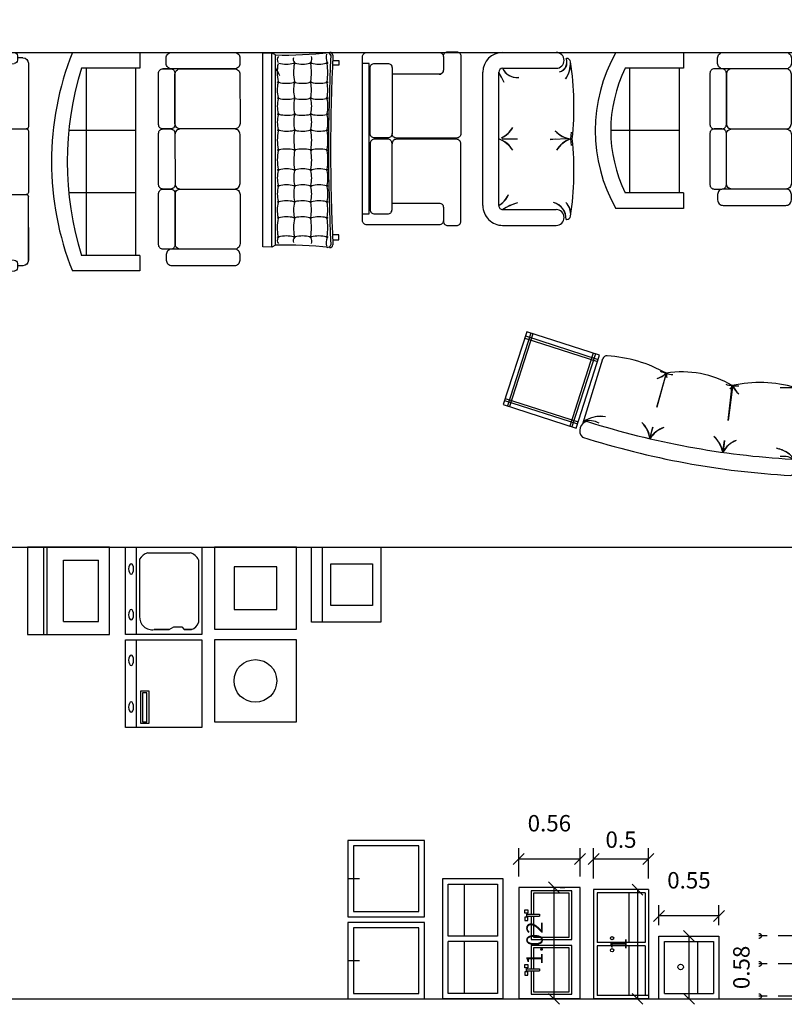
# Model space of a CAD drawing. Units: millimetres. Extents: x 306 to 420, y 91 to 151.
# Drawn here: x 334 to 341, y 106 to 115 of the extents above; entities that cross this region are included whole.
import ezdxf

# ---------------------------------------------------------------- set-up
doc = ezdxf.new("R2010")
doc.units = ezdxf.units.MM
doc.linetypes.add('DASHED2', pattern=[9.525, 6.35, -3.175])
doc.linetypes.add('HIDDEN2', pattern=[0.1875, 0.125, -0.0625])
for name, color, linetype in [('AMOBLA', 9, 'Continuous'), ('ART', 8, 'Continuous'), ('ARTEFACTOS', 7, 'Continuous'), ('LINEAS-SEGMENTADAS', 7, 'DASHED2'), ('MOBILIARIO', 7, 'Continuous'), ('MOBILIARIO1', 7, 'Continuous'), ('MOBILIARIO2', 11, 'Continuous')]:
    doc.layers.add(name, color=color, linetype=linetype)
doc.styles.add('MANUEL', font='arial.ttf', dxfattribs={"height": 0.15})
doc.dimstyles.new('MANUEL', dxfattribs={"dimscale": 0, "dimtxt": 1, "dimasz": 0.1, "dimexe": 0.1, "dimexo": 0.1, "dimgap": 0.1, "dimtad": 1, "dimdsep": 46, "dimtxsty": 'MANUEL', "dimblk1": 'OBLIQUE', "dimblk2": 'OBLIQUE', "dimsah": 1, "dimcen": 1, "dimclrd": 9, "dimclre": 9, "dimclrt": 3, "dimadec": 0, "dimazin": 0, "dimtfac": 1, "dimtdec": 4, "dimtmove": 2, "dimatfit": 3, "dimldrblk": 'OBLIQUE', "dimfxl": 1, "dimtolj": 1, "dimtzin": 0, "dimarcsym": 0})

# ---------------------------------------------------------------- blocks, each defined once
blk = doc.blocks.new('A$C5EF7021F')
at = {"layer": 'MOBILIARIO1'}
for p, q in [((0.0544, 0.7613), (0.0544, 0.7666)), ((1.5285, 0.7613), (1.5285, 0.7666)), ((0, 0.1812), (0, 0.6706)), ((0.145, 0.1812), (0.145, 0.6706)), ((1.4379, 0.1812), (1.4379, 0.6706)), ((1.5829, 0.1812), (1.5829, 0.6706)), ((1.4017, 0.145), (0.1812, 0.145)), ((1.4017, 0), (0.1812, 0))]:
    blk.add_line(p, q, dxfattribs=at)
for centre, radius, start, end in [((0.4954, -1.8674), 2.7011, 83.70779, 98.73698), ((1.0875, -1.8674), 2.7011, 81.26302, 96.29221), ((0.0725, 0.6706), 0.0725, 0, 180), ((0.0906, 0.7666), 0.0362, 98.73698, 180), ((0.7915, 1.2376), 0.435, 261.91555, 278.08445), ((1.5104, 0.6706), 0.0725, 0, 180), ((1.4923, 0.7666), 0.0362, 0, 81.26302), ((0.1812, 0.1812), 0.1812, 180, 270), ((0.1812, 0.1812), 0.0362, 180, 270), ((1.4017, 0.1812), 0.0362, 270, 0), ((1.4017, 0.1812), 0.1812, 270, 0)]:
    blk.add_arc(centre, radius, start, end, dxfattribs=at)
at = {"layer": 'MOBILIARIO2'}
for p, q in [((0.7915, 0.8026), (0.7951, 0.6159)), ((0.7951, 0.6159), (0.7915, 0.6685)), ((0.7915, 0.1774), (0.7915, 0.3162))]:
    blk.add_line(p, q, dxfattribs=at)
for centre, radius, start, end in [((0.0922, 0.6812), 0.0885, 13.27438, 115.31417), ((0.0903, 0.6773), 0.0913, 15.38061, 113.20795), ((0.0982, 0.5594), 0.2433, 53.51985, 93.07433), ((0.086, 0.5005), 0.3019, 58.70931, 90.17047), ((0.5825, 0.8236), 0.21, 309.5237, 354.26807), ((0.5458, 0.8431), 0.249, 313.16908, 350.62269), ((1.0035, 0.8682), 0.2219, 197.20392, 240.71341), ((1.0376, 0.8959), 0.2633, 200.7525, 237.16482), ((1.4759, 0.6656), 0.1386, 80.90992, 137.89435), ((1.48, 0.6539), 0.1495, 83.16385, 135.64041), ((1.5198, 0.6122), 0.1493, 86.64621, 166.45512), ((1.5238, 0.6068), 0.1545, 88.22595, 164.87538), ((0.0841, 0.3144), 0.1464, 294.57896, 5.46692), ((0.0901, 0.3076), 0.1378, 293.48159, 5.8459), ((0.5374, 0.0438), 0.2745, 27.84199, 56.71377), ((0.5865, 0.0885), 0.2108, 23.33469, 61.22107), ((1.0363, 0.0541), 0.2608, 122.82376, 158.05229), ((1.0005, 0.0836), 0.217, 119.11242, 161.76363), ((1.9391, 0.4905), 0.5889, 197.09684, 211.67693), ((1.8458, 0.4482), 0.4874, 195.56889, 213.20489), ((0.7471, -0.7784), 1.083, 115.92601, 121.5008), ((2.0377, -3.1344), 3.7684, 117.9126, 119.5142), ((1.2023, 0.0254), 0.2325, 30.96574, 64.8798), ((1.2264, 0.0458), 0.2014, 29.51725, 66.05487)]:
    blk.add_arc(centre, radius, start, end, dxfattribs=at)
blk = doc.blocks.new('SOFA_ROUNDBACK_213CM')
at = {"linetype": 'Continuous'}
for p, q in [((-300.0005, -811.0525), (-300.00075, -164.9275)), ((299.99925, -811.0525), (299.9995, -164.9275)), ((-900.000675, -850), (-900.000675, -286.74)), ((-899.9961, -334.5475), (899.995, -334.5475)), ((899.9995, -850), (899.9995, -286.74)), ((-900.000675, -811.0525), (899.9995, -811.0525))]:
    blk.add_line(p, q, dxfattribs=at)
for points in [[(-900.000675, -850), (-1050.000675, -850), (-1050.000675, -200)], [(1049.9995, -200), (1049.9995, -850), (899.9995, -850)]]:
    blk.add_lwpolyline(points, dxfattribs=at)
for centre, radius, start, end in [((0, -2856.25), 2856.25, 68.43141, 111.5686), ((-0.00025, -3179.92), 3029.92, 72.72033, 107.2797)]:
    blk.add_arc(centre, radius, start, end, dxfattribs=at)
blk = doc.blocks.new('SOFA_LOVESEAT_ROUNDBACK_152CM')
at = {"linetype": 'Continuous'}
for p, q in [((0, -811.0495), (0, -149.9995)), ((-600, -849.9995), (-600, -286.7395)), ((-599.995, -334.5445), (599.9965, -334.5445)), ((600.001, -849.9995), (600.001, -286.7395)), ((-600, -811.0495), (600.001, -811.0495))]:
    blk.add_line(p, q, dxfattribs=at)
for points in [[(-600, -849.9995), (-750, -849.9995), (-750, -199.9995)], [(750.001, -199.9995), (750.001, -849.9995), (600.001, -849.9995)]]:
    blk.add_lwpolyline(points, dxfattribs=at)
for centre, radius, start, end in [((0, -1506.2495), 1506.2495, 60.13715, 119.8628), ((0, -1534.6095), 1384.611, 64.32083, 115.6792)]:
    blk.add_arc(centre, radius, start, end, dxfattribs=at)
blk = doc.blocks.new('A$C2A277D4F')
at = {"layer": 'MOBILIARIO'}
for p, q in [((0.0812, 1.7805), (0, 1.7781)), ((0.116, 1.7633), (0.0812, 1.7805)), ((0.0812, 0.0058), (0, 0.0083)), ((0.116, 0.023), (0.0812, 0.0058))]:
    blk.add_line(p, q, dxfattribs=at)
for points in [[(0.6398, 1.7136), (0.6946, 1.7136), (0.6946, 1.6706), (0.6377, 1.6706)], [(0.6398, 0.0727), (0.6946, 0.0727), (0.6946, 0.1158), (0.6377, 0.1158)]]:
    blk.add_lwpolyline(points, dxfattribs=at)
at = {"layer": 'MOBILIARIO', "color": 8}
for centre in [(0.2896, 1.6891), (0.4387, 1.69), (0.5878, 1.6891), (0.1403, 1.5135), (0.2896, 1.5136), (0.4387, 1.5144), (0.5878, 1.5136), (0.1403, 1.3674), (0.2896, 1.3675), (0.4387, 1.3683), (0.5878, 1.3675), (0.142, 1.2212), (0.2913, 1.2213), (0.4404, 1.2222), (0.5895, 1.2213), (0.4404, 1.076), (0.142, 1.0751), (0.2913, 1.0752), (0.5895, 1.0752), (0.142, 0.8932), (0.2913, 0.8931), (0.4404, 0.8922), (0.5895, 0.8931), (0.142, 0.7112), (0.2913, 0.7111), (0.4404, 0.7103), (0.5895, 0.7111), (0.142, 0.5651), (0.2913, 0.565), (0.4404, 0.5641), (0.5895, 0.565), (0.1403, 0.4189), (0.2896, 0.4189), (0.4387, 0.418), (0.5878, 0.4189), (0.1403, 0.2728), (0.2896, 0.2727), (0.4387, 0.2719), (0.5878, 0.2727), (0.1403, 0.0973), (0.2896, 0.0972), (0.4387, 0.0963), (0.5878, 0.0972)]:
    blk.add_circle(centre, 0.00552, dxfattribs=at)
at = {"layer": 'MOBILIARIO'}
for centre, radius, start, end in [((0.1899, 5.4794), 3.7169, 268.86145, 276.47887), ((0.5921, 1.7517), 0.0325, 17.922, 97.23198), ((0.1899, -3.6931), 3.7169, 83.52113, 91.13855), ((0.5921, 0.0346), 0.0325, 262.76802, 342.078)]:
    blk.add_arc(centre, radius, start, end, dxfattribs=at)
at = {"layer": 'MOBILIARIO', "color": 8}
for centre, radius, start, end in [((0.178, 1.7189), 0.0463, 138.47111, 211.98912), ((0.3199, 1.724), 0.0422, 160.62068, 224.0303), ((0.3709, 1.7327), 0.0774, 331.21815, 12.56232), ((0.6935, 1.7381), 0.1143, 162.92572, 202.32686), ((0.5119, 1.6027), 0.381, 167.73899, 192.68175), ((0.2167, 1.9639), 0.2843, 255.55632, 283.73785), ((0.7349, 1.6042), 0.4534, 169.90214, 190.81782), ((0.3624, 1.9639), 0.2843, 256.26215, 284.44368), ((-0.0752, 1.6005), 0.5207, 351.09786, 9.28024), ((0.5149, 1.9639), 0.2843, 255.55632, 283.73785), ((0.0715, 1.6014), 0.5228, 350.94695, 9.05266), ((0.3894, 1.4416), 0.2585, 165.10059, 195.41167), ((0.2167, 1.7884), 0.2843, 255.55632, 283.73785), ((0.5887, 1.4429), 0.3072, 167.72341, 193.1531), ((0.3624, 1.7884), 0.2843, 256.26215, 284.44368), ((0.0932, 1.44), 0.3523, 349.17224, 11.28813), ((0.5149, 1.7884), 0.2843, 255.55632, 283.73785), ((0.2406, 1.4405), 0.3537, 348.98793, 11.01159), ((0.3911, 1.2954), 0.2585, 165.10059, 195.41167), ((0.2167, 1.6422), 0.2843, 255.55632, 283.73785), ((0.5904, 1.2967), 0.3072, 167.72341, 193.1531), ((0.3624, 1.6422), 0.2843, 256.26215, 284.44368), ((0.0949, 1.2938), 0.3523, 349.17224, 11.28813), ((0.5149, 1.6422), 0.2843, 255.55632, 283.73785), ((0.2424, 1.2944), 0.3537, 348.98793, 11.01159), ((0.3911, 1.1493), 0.2585, 165.10059, 195.41167), ((0.2185, 1.4961), 0.2843, 255.55632, 283.73785), ((0.5904, 1.1506), 0.3072, 167.72341, 193.1531), ((0.3642, 1.4961), 0.2843, 256.26215, 284.44368), ((0.0949, 1.1477), 0.3523, 349.17224, 11.28813), ((0.5167, 1.4961), 0.2843, 255.55632, 283.73785), ((0.2424, 1.1483), 0.3537, 348.98793, 11.01159), ((0.5435, 0.9856), 0.4108, 168.19408, 192.21092), ((0.2185, 1.35), 0.2843, 255.55632, 283.73785), ((0.7723, 0.9872), 0.489, 170.27763, 190.41541), ((0.3642, 1.35), 0.2843, 256.26215, 284.44368), ((-0.1144, 0.9833), 0.5617, 351.4295, 8.93446), ((0.5167, 1.35), 0.2843, 255.55632, 283.73785), ((0.0321, 0.9842), 0.5639, 351.2843, 8.71532), ((0.2185, 0.6183), 0.2843, 76.26215, 104.44368), ((0.3642, 0.6183), 0.2843, 75.55632, 103.73785), ((0.5167, 0.6183), 0.2843, 76.26215, 104.44368), ((0.5435, 0.8007), 0.4108, 167.78908, 191.80592), ((0.7723, 0.7991), 0.489, 169.58459, 189.72237), ((-0.1144, 0.803), 0.5617, 351.06554, 8.5705), ((0.0321, 0.8021), 0.5639, 351.28468, 8.7157), ((0.3911, 0.637), 0.2585, 164.58833, 194.89941), ((0.2185, 0.4364), 0.2843, 76.26215, 104.44368), ((0.5904, 0.6357), 0.3072, 166.8469, 192.27659), ((0.3642, 0.4364), 0.2843, 75.55632, 103.73785), ((0.0949, 0.6386), 0.3523, 348.71187, 10.82776), ((0.5167, 0.4364), 0.2843, 76.26215, 104.44368), ((0.2424, 0.6381), 0.3537, 348.98841, 11.01207), ((0.3911, 0.4909), 0.2585, 164.58833, 194.89941), ((0.2185, 0.2902), 0.2843, 76.26215, 104.44368), ((0.5904, 0.4896), 0.3072, 166.8469, 192.27659), ((0.3642, 0.2902), 0.2843, 75.55632, 103.73785), ((0.0949, 0.4925), 0.3523, 348.71187, 10.82776), ((0.5167, 0.2902), 0.2843, 76.26215, 104.44368), ((0.2424, 0.4919), 0.3537, 348.98841, 11.01207), ((0.3894, 0.3447), 0.2585, 164.58833, 194.89941), ((0.2167, 0.1441), 0.2843, 76.26215, 104.44368), ((0.5887, 0.3434), 0.3072, 166.8469, 192.27659), ((0.3624, 0.1441), 0.2843, 75.55632, 103.73785), ((0.0932, 0.3463), 0.3523, 348.71187, 10.82776), ((0.5149, 0.1441), 0.2843, 76.26215, 104.44368), ((0.2406, 0.3458), 0.3537, 348.98841, 11.01207), ((0.2167, -0.0021), 0.2843, 76.26215, 104.44368), ((0.3624, -0.0021), 0.2843, 75.55632, 103.73785), ((0.5149, -0.0021), 0.2843, 76.26215, 104.44368), ((0.5119, 0.1837), 0.381, 167.31825, 192.26101), ((0.7349, 0.1821), 0.4534, 169.18218, 190.09786), ((-0.0752, 0.1858), 0.5207, 350.71976, 8.90214), ((0.0715, 0.1849), 0.5228, 350.94734, 9.05305), ((0.178, 0.0675), 0.0463, 148.01088, 221.52889), ((0.2167, -0.1776), 0.2843, 76.26215, 104.44368), ((0.3199, 0.0623), 0.0422, 135.9697, 199.37932), ((0.3624, -0.1776), 0.2843, 75.55632, 103.73785), ((0.3709, 0.0536), 0.0774, 347.43768, 28.78185), ((0.5149, -0.1776), 0.2843, 76.26215, 104.44368), ((0.6935, 0.0482), 0.1143, 157.67314, 197.07428)]:
    blk.add_arc(centre, radius, start, end, dxfattribs=at)
at = {"layer": 'MOBILIARIO1'}
for p, q in [((0, 0.0083), (0, 1.7781)), ((0.0812, 0.0058), (0.0812, 1.7805)), ((0.116, 0.023), (0.116, 1.7633)), ((0.6093, 1.7863), (0.6135, 1.7863)), ((0.6093, 0), (0.6135, 0))]:
    blk.add_line(p, q, dxfattribs=at)
for centre, radius, start, end in [((17.5528, 0.8932), 16.952, 177.06308, 182.93692), ((0.6135, 1.7573), 0.029, 8.73698, 90), ((17.5719, 0.8932), 16.952, 177.06308, 182.93692), ((0.6135, 0.029), 0.029, 270, 351.26302)]:
    blk.add_arc(centre, radius, start, end, dxfattribs=at)
at = {"layer": 'MOBILIARIO2', "color": 8}
for centre, radius, start, end in [((-2.5075, 0.162), 3.0147, 27.9126, 29.5142), ((-0.6227, 1.1944), 0.8664, 25.92601, 31.5008)]:
    blk.add_arc(centre, radius, start, end, dxfattribs=at)
blk = doc.blocks.new('A$C607E450F')
at = {"layer": 'ARTEFACTOS', "color": 9, "linetype": 'HIDDEN2'}
for p, q in [((3, 0.5762), (0, 0.5762)), ((3, 0.2795), (0, 0.2795)), ((3, 0.0231), (0, 0.0231))]:
    blk.add_line(p, q, dxfattribs=at)
for centre, start, end in [((0, 0.5762), 270, 90), ((3, 0.5762), 90, 270), ((0, 0.2795), 270, 90), ((3, 0.2795), 90, 270), ((0, 0.0231), 270, 90), ((3, 0.0231), 90, 270)]:
    blk.add_arc(centre, 0.0231, start, end, dxfattribs=at)
blk = doc.blocks.new('KMSOFES3')
for p, q in [((-0.6017, 0), (0.6017, 0)), ((-0.6017, -0.05), (-0.32, -0.05)), ((-0.3, -0.07), (-0.3, -0.78)), ((-0.28, -0.05), (0.28, -0.05)), ((0.3, -0.07), (0.3, -0.78)), ((0.6017, -0.05), (0.32, -0.05)), ((-0.9767, -0.1169), (-1.0004, -0.6687)), ((-0.9273, -0.1315), (-0.9329, -0.2614)), ((-0.6017, -0.15), (-0.32, -0.15)), ((-0.28, -0.15), (0.28, -0.15)), ((0.3, -0.1116), (0.3, -0.13)), ((0.3, -0.1116), (0.3, -0.13)), ((0.3, -0.1116), (0.3, -0.13)), ((0.3, -0.1116), (0.3, -0.13)), ((0.6017, -0.15), (0.32, -0.15)), ((0.9273, -0.1315), (0.9329, -0.2614)), ((0.9767, -0.1169), (1.0004, -0.6687)), ((0.3, -0.2534), (0.3, -0.28)), ((0.3, -0.2534), (0.3, -0.28)), ((0.3, -0.2534), (0.3, -0.28)), ((0.3, -0.2534), (0.3, -0.28)), ((-0.8851, -0.3135), (-0.9004, -0.6713)), ((-0.8858, -0.3313), (-0.8854, -0.3207)), ((-0.6017, -0.3), (-0.32, -0.3)), ((-0.28, -0.3), (0.28, -0.3)), ((0.6017, -0.3), (0.32, -0.3)), ((0.8851, -0.3135), (0.9004, -0.6713)), ((0.8854, -0.3221), (0.8854, -0.3207)), ((-0.9704, -0.7), (-0.9304, -0.7)), ((-0.9517, -0.75), (-0.9517, -0.7)), ((0.9304, -0.7), (0.9704, -0.7)), ((0.9517, -0.75), (0.9517, -0.7)), ((-0.9017, -0.8), (-0.32, -0.8)), ((-0.28, -0.8), (0.28, -0.8)), ((0.9017, -0.8), (0.32, -0.8)), ((0.6017, -0.8), (0.9017, -0.8))]:
    blk.add_line(p, q)
for centre, radius, start, end in [((-0.6017, -0.85), 0.85, 90, 113.97377), ((0.6017, -0.85), 0.85, 66.02623, 90), ((-0.9268, -0.119), 0.05, 113.97377, 177.54597), ((-0.6017, -0.85), 0.8, 90, 113.0669), ((-0.32, -0.07), 0.02, 0, 90), ((-0.28, -0.07), 0.02, 90, 180), ((0.28, -0.07), 0.02, 0, 90), ((0.32, -0.07), 0.02, 90, 180), ((0.6017, -0.85), 0.8, 66.9331, 90), ((0.9268, -0.119), 0.05, 2.45403, 66.02623), ((-0.9073, -0.1324), 0.02, 113.0669, 177.54597), ((-0.6017, -0.85), 0.7, 90, 115.36913), ((-0.32, -0.13), 0.02, 270, 0), ((-0.28, -0.13), 0.02, 180, 270), ((0.28, -0.13), 0.02, 270, 0), ((0.32, -0.13), 0.02, 180, 270), ((0.6017, -0.85), 0.7, 64.63087, 90), ((0.9073, -0.1324), 0.02, 2.45403, 66.9331), ((-0.9029, -0.2627), 0.03, 177.54597, 267.54597), ((-0.9102, -0.1994), 0.02, 177.54597, 295.36913), ((0.9102, -0.1994), 0.02, 244.63087, 2.45403), ((0.9029, -0.2627), 0.03, 272.45403, 2.45403), ((-0.9051, -0.3127), 0.02, 357.54597, 87.54597), ((-0.8654, -0.3216), 0.02, 177.54597, 287.92469), ((-0.6017, -1.1367), 0.8367, 90, 107.92469), ((-0.32, -0.28), 0.02, 270, 0), ((-0.28, -0.28), 0.02, 180, 270), ((0.28, -0.28), 0.02, 270, 0), ((0.32, -0.28), 0.02, 180, 270), ((0.6017, -1.1367), 0.8367, 72.07531, 90), ((0.8654, -0.3216), 0.02, 252.07531, 2.45403), ((0.9051, -0.3127), 0.02, 92.45403, 182.45403), ((-0.9704, -0.67), 0.03, 177.54597, 270), ((-0.9304, -0.67), 0.03, 270, 357.54597), ((0.9304, -0.67), 0.03, 182.45403, 270), ((0.9704, -0.67), 0.03, 270, 2.45403), ((-0.9017, -0.75), 0.05, 180, 270), ((-0.32, -0.78), 0.02, 270, 0), ((-0.28, -0.78), 0.02, 180, 270), ((0.28, -0.78), 0.02, 270, 0), ((0.32, -0.78), 0.02, 180, 270), ((0.9017, -0.75), 0.05, 270, 0)]:
    blk.add_arc(centre, radius, start, end)
blk = doc.blocks.new('A$C3820458A')
for points in [[(0.16, 1.5517, 0.414214), (0.12, 1.5917), (0.04, 1.5917, 0.414214), (0, 1.5517), (0, 0.8417, 0.414214), (0.04, 0.8017), (0.59, 0.8017, 0.414214), (0.63, 0.8417)], [(0.63, 1.3849), (0.2, 1.3848, -0.414214), (0.16, 1.4248), (0.16, 1.5448, -0.414214), (0.2, 1.5848), (0.86, 1.5849, -0.414214), (0.9, 1.5449), (0.9, 0.0468, -0.414214), (0.86, 0.0068), (0.2, 0.0068, -0.414214), (0.16, 0.0468), (0.16, 0.1668, -0.414214), (0.2, 0.2068), (0.63, 0.2068)], [(0.16, 0.04, -0.414214), (0.12, 0), (0.04, 0, -0.414214), (0, 0.04), (0, 0.75, -0.414214), (0.04, 0.79), (0.59, 0.79, -0.414214), (0.63, 0.75)]]:
    blk.add_lwpolyline(points, format="xyb")
for points in [[(0.83, 1.4449, 0.414214), (0.79, 1.4849), (0.67, 1.4849, 0.414214), (0.63, 1.4449), (0.63, 0.8407, 0.414214), (0.67, 0.8007), (0.79, 0.8007, 0.414214), (0.83, 0.8407)], [(0.83, 0.1468, -0.414214), (0.79, 0.1068), (0.67, 0.1068, -0.414214), (0.63, 0.1468), (0.63, 0.7493, -0.414214), (0.67, 0.7893), (0.79, 0.7893, -0.414214), (0.83, 0.7494)]]:
    blk.add_lwpolyline(points, format="xyb", close=True)
blk.add_lwpolyline([(0.9, 1.4849), (0.84, 1.4849), (0.84, 0.1068), (0.9, 0.1068)])
blk.add_arc((0.1975, 0.1691), 0.0378, 88.36084, 173.06139)
blk = doc.blocks.new('AMSSOP02')
at = {"linetype": 'Continuous'}
for points in [[(-0.55, -0.11, 0.414214), (-0.51, -0.15), (-0.04, -0.15, 0.414214), (0, -0.11), (0, -0.04, 0.414214), (-0.04, 0), (-0.51, 0, 0.414214), (-0.55, -0.04)], [(0.55, -0.11), (0.55, -0.04, 0.414214), (0.51, 0), (0.04, 0, 0.414214), (0, -0.04), (0, -0.11, 0.414214), (0.04, -0.15), (0.51, -0.15, 0.414214)], [(-0.7, -0.695, 0.414214), (-0.65, -0.745), (-0.6, -0.745, 0.414214), (-0.55, -0.695), (-0.55, -0.12, 0.414214), (-0.6, -0.07), (-0.6165, -0.07), (-0.65, -0.07, 0.414214), (-0.7, -0.12)], [(0.7, -0.695, -0.414214), (0.65, -0.745), (0.6, -0.745, -0.414214), (0.55, -0.695), (0.55, -0.12, -0.414214), (0.6, -0.07), (0.6165, -0.07), (0.65, -0.07, -0.414214), (0.7, -0.12)], [(-0.05, -0.15, -0.414214), (0, -0.2), (0, -0.695, -0.414214), (-0.05, -0.745), (-0.5, -0.745, -0.414214), (-0.55, -0.695), (-0.55, -0.2, -0.414214), (-0.5, -0.15)], [(0.05, -0.15, 0.414214), (0, -0.2), (0, -0.695, 0.414214), (0.05, -0.745), (0.5, -0.745, 0.414214), (0.55, -0.695), (0.55, -0.2, 0.414214), (0.5, -0.15)]]:
    blk.add_lwpolyline(points, format="xyb", close=True, dxfattribs=at)
blk = doc.blocks.new('AMSSOP01')
at = {"linetype": 'Continuous'}
for points in [[(-0.275, -0.11, 0.414214), (-0.235, -0.15), (0.235, -0.15, 0.414214), (0.275, -0.11), (0.275, -0.04, 0.414214), (0.235, 0), (-0.235, 0, 0.414214), (-0.275, -0.04)], [(0.825, -0.11), (0.825, -0.04, 0.414214), (0.785, 0), (0.315, 0, 0.414214), (0.275, -0.04), (0.275, -0.11, 0.414214), (0.315, -0.15), (0.785, -0.15, 0.414214)], [(-0.975, -0.695, 0.414214), (-0.925, -0.745), (-0.875, -0.745, 0.414214), (-0.825, -0.695), (-0.825, -0.12, 0.414214), (-0.875, -0.07), (-0.8915, -0.07), (-0.925, -0.07, 0.414214), (-0.975, -0.12)], [(0.975, -0.695, -0.414214), (0.925, -0.745), (0.875, -0.745, -0.414214), (0.825, -0.695), (0.825, -0.12, -0.414214), (0.875, -0.07), (0.8915, -0.07), (0.925, -0.07, -0.414214), (0.975, -0.12)], [(-0.775, -0.15, 0.414214), (-0.825, -0.2), (-0.825, -0.695, 0.414214), (-0.775, -0.745), (-0.325, -0.745, 0.414214), (-0.275, -0.695), (-0.275, -0.2, 0.414214), (-0.325, -0.15)], [(0.225, -0.15, -0.414214), (0.275, -0.2), (0.275, -0.695, -0.414214), (0.225, -0.745), (-0.225, -0.745, -0.414214), (-0.275, -0.695), (-0.275, -0.2, -0.414214), (-0.225, -0.15)], [(0.325, -0.15, 0.414214), (0.275, -0.2), (0.275, -0.695, 0.414214), (0.325, -0.745), (0.775, -0.745, 0.414214), (0.825, -0.695), (0.825, -0.2, 0.414214), (0.775, -0.15)]]:
    blk.add_lwpolyline(points, format="xyb", close=True, dxfattribs=at)
blk.add_lwpolyline([(-0.825, -0.11, 0.414214), (-0.785, -0.15), (-0.315, -0.15, 0.414214), (-0.275, -0.11), (-0.275, -0.04, 0.414214), (-0.315, 0), (-0.785, 0, 0.414214), (-0.825, -0.04), (-0.825, -0.11), (-0.825, -0.04)], format="xyb", dxfattribs=at)
blk = doc.blocks.new('A$C6F9628B6')
at = {"layer": 'MOBILIARIO'}
for p, q in [((0.9364, 3.9948), (0.3859, 3.7053)), ((3.9948, 0.9364), (3.7053, 0.3859))]:
    blk.add_line(p, q, dxfattribs=at)
for points in [[(0.3194, 3.7201), (0.9423, 4.0395), (0.6229, 4.6624), (0, 4.343)], [(1.9824, 2.4774), (2.4774, 1.9824), (1.9824, 1.4875), (1.4875, 1.9824)], [(3.7201, 0.3194), (4.0395, 0.9423), (4.6624, 0.6229), (4.343, 0)]]:
    blk.add_lwpolyline(points, close=True, dxfattribs=at)
for start, end in [(207.37453, 221.74676), (228.25324, 242.62547)]:
    blk.add_arc((7.1838, 7.1838), 7.75, start, end, dxfattribs=at)
at = {"layer": 'MOBILIARIO1'}
for p, q in [((0.9364, 3.9948), (0.9411, 3.9972)), ((1.9029, 2.661), (1.989, 2.5749)), ((1.991, 2.515), (1.511, 2.072)), ((1.991, 2.515), (1.9949, 2.5187)), ((1.991, 2.515), (1.9949, 2.5187)), ((2.515, 1.991), (2.072, 1.511)), ((2.515, 1.991), (2.5187, 1.9949)), ((2.515, 1.991), (2.5187, 1.9949)), ((3.9948, 0.9364), (3.9972, 0.9411))]:
    blk.add_line(p, q, dxfattribs=at)
for centre, radius, start, end in [((0.9574, 3.9648), 0.0362, 35.44837, 116.7114), ((0.0458, 3.1496), 1.2589, 15.70621, 41.62172), ((0.3859, 3.621), 0.0843, 54.67978, 180.47521), ((7.1838, 7.1838), 7.6, 207.37052, 221.75076), ((0.7442, 2.7661), 0.8879, 14.25813, 54.6625), ((0.9522, 1.9745), 1.2027, 29.44012, 57.13843), ((1.9699, 2.5449), 0.0362, 313.66775, 34.93078), ((1.4323, 2.102), 0.0843, 248.64608, 14.4415), ((2.5449, 1.9699), 0.0362, 55.06922, 136.33225), ((1.9745, 0.9522), 1.2027, 32.86157, 60.55988), ((2.7661, 0.7442), 0.8879, 35.3375, 75.74187), ((2.102, 1.4323), 0.0843, 75.5585, 201.35392), ((7.1838, 7.1838), 7.6, 228.24924, 242.62948), ((3.1496, 0.0458), 1.2589, 48.37828, 74.29379), ((3.9648, 0.9574), 0.0362, 333.2886, 54.55163), ((3.621, 0.3859), 0.0843, 269.52479, 35.32022)]:
    blk.add_arc(centre, radius, start, end, dxfattribs=at)
at = {"layer": 'MOBILIARIO2'}
for p, q in [((0.6411, 4.6268), (0.0183, 4.3074)), ((0.6503, 4.609), (0.0274, 4.2896)), ((0.5695, 4.635), (0.8889, 4.0121)), ((0.5873, 4.6441), (0.9067, 4.0213)), ((0.0356, 4.3612), (0.355, 3.7384)), ((0.0534, 4.3704), (0.3728, 3.7475)), ((0.9149, 4.0929), (0.292, 3.7735)), ((0.924, 4.0751), (0.3011, 3.7557)), ((0.9781, 3.3327), (1.2578, 3.4904)), ((1.2254, 3.4749), (0.9781, 3.3327)), ((1.2578, 3.4904), (1.2254, 3.4749)), ((0.7277, 3.1739), (0.8223, 3.2295)), ((0.776, 3.2045), (0.7277, 3.1739)), ((0.8223, 3.2295), (0.776, 3.2045)), ((1.3529, 2.7857), (1.6048, 2.9848)), ((1.6048, 2.9848), (1.5782, 2.9607)), ((1.5782, 2.9607), (1.3529, 2.7857)), ((1.1112, 2.614), (1.1984, 2.6805)), ((1.1577, 2.6471), (1.1112, 2.614)), ((1.1984, 2.6805), (1.1577, 2.6471)), ((1.5158, 1.9542), (2.0107, 2.4491)), ((1.5299, 1.94), (2.0249, 2.435)), ((2.435, 1.94), (1.94, 2.435)), ((2.4491, 1.9542), (1.9542, 2.4491)), ((2.0107, 1.5158), (1.5158, 2.0107)), ((2.0249, 1.5299), (1.5299, 2.0249)), ((1.94, 1.5299), (2.435, 2.0249)), ((1.9542, 1.5158), (2.4491, 2.0107)), ((2.7857, 1.3529), (2.9848, 1.6048)), ((2.9607, 1.5782), (2.7857, 1.3529)), ((2.9848, 1.6048), (2.9607, 1.5782)), ((2.614, 1.1112), (2.6805, 1.1984)), ((2.6805, 1.1984), (2.6471, 1.1577)), ((3.3327, 0.9781), (3.4904, 1.2578)), ((3.4749, 1.2254), (3.3327, 0.9781)), ((3.4904, 1.2578), (3.4749, 1.2254)), ((2.6471, 1.1577), (2.614, 1.1112)), ((4.0751, 0.924), (3.7557, 0.3011)), ((4.0929, 0.9149), (3.7735, 0.292)), ((4.6441, 0.5873), (4.0213, 0.9067)), ((3.1739, 0.7277), (3.2295, 0.8223)), ((3.2295, 0.8223), (3.2045, 0.776)), ((4.635, 0.5695), (4.0121, 0.8889)), ((3.2045, 0.776), (3.1739, 0.7277)), ((4.609, 0.6503), (4.2896, 0.0274)), ((4.6268, 0.6411), (4.3074, 0.0183)), ((4.3704, 0.0534), (3.7475, 0.3728)), ((4.3612, 0.0356), (3.7384, 0.355))]:
    blk.add_line(p, q, dxfattribs=at)
for centre, radius, start, end in [((0.332, 3.5585), 0.1732, 14.15989, 63.14897), ((0.3568, 3.4396), 0.2784, 35.86065, 78.86499), ((0.3521, 3.4278), 0.2909, 42.07343, 78.38384), ((1.2687, 3.7192), 0.2291, 242.98758, 267.26146), ((1.2693, 3.7493), 0.2565, 245.93121, 265.84319), ((1.6367, 3.7041), 0.435, 201.34164, 217.51054), ((1.3508, 3.3916), 0.1356, 133.27035, 149.09044), ((0.5585, 3.3185), 0.2226, 319.4915, 2.9327), ((0.5167, 3.3327), 0.2641, 323.03473, 359.38948), ((0.786, 2.9591), 0.2226, 61.72308, 105.16428), ((0.7809, 2.9152), 0.2641, 65.26631, 101.62105), ((1.5486, 3.1082), 0.1356, 278.66517, 294.48526), ((1.946, 3.2545), 0.435, 210.24507, 226.41397), ((1.8207, 2.9083), 0.2291, 160.49415, 184.76803), ((1.8488, 2.8974), 0.2565, 161.91242, 181.8244), ((0.9344, 2.7492), 0.2226, 322.59133, 6.03253), ((0.8919, 2.7612), 0.2641, 326.13456, 2.48931), ((1.181, 2.4026), 0.2226, 64.82291, 108.26411), ((1.1783, 2.3586), 0.2641, 68.36614, 104.72089), ((1.2524, 2.1395), 0.2784, 350.2563, 33.26064), ((1.2397, 2.1393), 0.2909, 350.73745, 27.04786), ((1.3546, 2.0739), 0.1732, 5.97232, 54.9614), ((3.2545, 1.946), 0.435, 223.58603, 239.75493), ((2.8974, 1.8488), 0.2565, 268.1756, 288.08758), ((2.9083, 1.8207), 0.2291, 265.23197, 289.50585), ((3.1082, 1.5486), 0.1356, 155.51474, 171.33483), ((2.0739, 1.3546), 0.1732, 35.0386, 84.02768), ((2.1395, 1.2524), 0.2784, 56.73936, 99.7437), ((2.1393, 1.2397), 0.2909, 62.95214, 99.26255), ((2.3586, 1.1783), 0.2641, 345.27911, 21.63386), ((2.4026, 1.181), 0.2226, 341.73589, 25.17709), ((3.7041, 1.6367), 0.435, 232.48946, 248.65836), ((3.3916, 1.3508), 0.1356, 300.90956, 316.72965), ((3.7192, 1.2687), 0.2291, 182.73854, 207.01242), ((3.7493, 1.2693), 0.2565, 184.15681, 204.06879), ((2.7492, 0.9344), 0.2226, 83.96747, 127.40867), ((2.7612, 0.8919), 0.2641, 87.51069, 123.86544), ((2.9591, 0.786), 0.2226, 344.83572, 28.27692), ((2.9152, 0.7809), 0.2641, 348.37895, 24.73369), ((3.3185, 0.5585), 0.2226, 87.0673, 130.5085), ((3.3327, 0.5167), 0.2641, 90.61052, 126.96527), ((3.4396, 0.3568), 0.2784, 11.13501, 54.13935), ((3.4278, 0.3521), 0.2909, 11.61616, 47.92657), ((3.5585, 0.332), 0.1732, 26.85103, 75.84011)]:
    blk.add_arc(centre, radius, start, end, dxfattribs=at)
blk = doc.blocks.new('LAVADORA80X75CM')
at = {"layer": 'ART', "ltscale": 0.03}
for p, q in [((0, 0.8), (0, 0)), ((0.75, 0.8), (0, 0.8)), ((0.15, 0), (0.15, 0.8)), ((0.18, 0), (0.18, 0.8)), ((0.75, 0), (0.75, 0.8)), ((0.33, 0.12), (0.33, 0.68)), ((0.33, 0.68), (0.65, 0.68)), ((0.65, 0.12), (0.65, 0.68)), ((0.33, 0.12), (0.65, 0.12)), ((0, 0), (0.75, 0))]:
    blk.add_line(p, q, dxfattribs=at)
blk = doc.blocks.new('LAVADORA80X70CM-2')
at = {"layer": 'ART', "lineweight": -3}
for p, q in [((0.1, 0.8), (0.1, 0)), ((0.13, 0.6889), (0.13, 0.1654)), ((0.265, 0.0449), (0.4, 0.0449)), ((0.5383, 0.0449), (0.6041, 0.0449))]:
    blk.add_line(p, q, dxfattribs=at)
blk.add_lwpolyline([(0.7, 0), (0, 0), (0, 0.8), (0.7, 0.8)], close=True, dxfattribs=at)
for points in [[(0.205, 0.747), (0.5922, 0.747)], [(0.67, 0.6835), (0.67, 0.1093)], [(0.4, 0.0449), (0.265, 0.0449)], [(0.4, 0.0449), (0.4436, 0.0707), (0.5153, 0.0707), (0.5383, 0.0449)], [(0.6041, 0.0449), (0.5383, 0.0449)]]:
    blk.add_lwpolyline(points, dxfattribs=at)
for centre, radius, start, end in [((0.2351, 0.6307), 0.1201, 104.50762, 151.03789), ((0.5621, 0.6307), 0.1201, 26.04679, 75.49238), ((0.2455, 0.1588), 0.1156, 176.76859, 279.72859), ((0.5629, 0.1529), 0.1156, 290.88092, 337.82962)]:
    blk.add_arc(centre, radius, start, end, dxfattribs=at)
at = {"layer": 'ART', "lineweight": -3, "extrusion": (0, 0, -1)}
for centre in [(0.0528, 0.5995), (0.0528, 0.1809)]:
    blk.add_ellipse(centre, major_axis=(0, -0.0474), ratio=0.478394, dxfattribs=at)
blk = doc.blocks.new('SECADORA80X70CM-2')
at = {"layer": 'ART', "lineweight": -3}
blk.add_line((0.1, 0.8), (0.1, 0), dxfattribs=at)
for points in [[(0.7, 0), (0, 0), (0, 0.8), (0.7, 0.8)], [(0.1398, 0.3322), (0.1398, 0.0369), (0.2177, 0.0369), (0.2177, 0.3322)], [(0.1566, 0.3169), (0.1566, 0.0506), (0.1979, 0.0506), (0.1979, 0.3169)]]:
    blk.add_lwpolyline(points, close=True, dxfattribs=at)
at = {"layer": 'ART', "lineweight": -3, "extrusion": (0, 0, -1)}
for centre in [(0.0528, 0.6136), (0.0528, 0.1855)]:
    blk.add_ellipse(centre, major_axis=(0, -0.0474), ratio=0.478394, dxfattribs=at)
blk = doc.blocks.new('LAVADORA75X75CM')
at = {"layer": 'ART'}
for points in [[(0, 0), (0.75, 0), (0.75, 0.75), (0, 0.75)], [(0.1797, 0.1797), (0.5703, 0.1797), (0.5703, 0.5703), (0.1797, 0.5703)]]:
    blk.add_lwpolyline(points, close=True, dxfattribs=at)
blk = doc.blocks.new('SECADORA75X75CM')
at = {"layer": 'ART'}
blk.add_lwpolyline([(0, 0), (0.75, 0), (0.75, 0.75), (0, 0.75)], close=True, dxfattribs=at)
blk.add_circle((0.375, 0.375), 0.1953, dxfattribs=at)
blk = doc.blocks.new('LAVADORA69X64CM')
at = {"layer": 'ART'}
for p, q in [((0, 0.6858), (0.635, 0.6858)), ((0, 0), (0, 0.6858)), ((0.1016, 0), (0.1016, 0.6858)), ((0.635, 0.6858), (0.635, 0)), ((0.1778, 0.1524), (0.1778, 0.5334)), ((0.1778, 0.5334), (0.5588, 0.5334)), ((0.5588, 0.5334), (0.5588, 0.1524)), ((0.5588, 0.1524), (0.1778, 0.1524)), ((0.635, 0), (0, 0))]:
    blk.add_line(p, q, dxfattribs=at)
blk = doc.blocks.new('_OBLIQUE')
at = {"color": 0, "linetype": 'ByBlock'}
blk.add_line((-0.5, -0.5), (0.5, 0.5), dxfattribs=at)
blk = doc.blocks.new('*D972')
at = {"layer": 'DEFPOINTS', "color": 0, "transparency": 16777216}
for p in [(339.1102, 107.3481), (338.5497, 107.0876), (339.1102, 107.0876)]:
    blk.add_point(p, dxfattribs=at)
at = {"layer": 'MOBILIARIO', "color": 9, "lineweight": -2, "transparency": 16777216}
for p, q in [((338.5497, 107.1876), (338.5497, 107.4481)), ((339.1102, 107.1876), (339.1102, 107.4481)), ((338.5497, 107.3481), (339.1102, 107.3481))]:
    blk.add_line(p, q, dxfattribs=at)
at = {"layer": 'MOBILIARIO', "color": 9, "lineweight": -2, "transparency": 16777216, "xscale": 0.1, "yscale": 0.1, "zscale": 0.1, "rotation": 180}
blk.add_blockref('_OBLIQUE', (338.5497, 107.3481), dxfattribs=at)
at = {"layer": 'MOBILIARIO', "color": 9, "lineweight": -2, "transparency": 16777216, "xscale": 0.1, "yscale": 0.1, "zscale": 0.1}
blk.add_blockref('_OBLIQUE', (339.1102, 107.3481), dxfattribs=at)
at = {"layer": 'MOBILIARIO', "color": 3, "transparency": 16777216, "insert": (338.83, 107.6747), "char_height": 0.15, "attachment_point": 5, "style": 'MANUEL'}
blk.add_mtext('\\A1;0.56', dxfattribs=at)
blk = doc.blocks.new('*D973')
at = {"layer": 'DEFPOINTS', "color": 0, "transparency": 16777216}
for p in [(338.83, 107.0876), (338.8287, 106.0676), (338.8714, 106.0676)]:
    blk.add_point(p, dxfattribs=at)
at = {"layer": 'MOBILIARIO', "color": 9, "lineweight": -2, "transparency": 16777216}
for p, q in [((338.8714, 107.0876), (338.8714, 106.0676)), ((338.93, 107.0876), (338.9714, 107.0876)), ((338.9287, 106.0676), (338.9714, 106.0676))]:
    blk.add_line(p, q, dxfattribs=at)
at = {"layer": 'MOBILIARIO', "color": 9, "lineweight": -2, "transparency": 16777216, "xscale": 0.1, "yscale": 0.1, "zscale": 0.1}
for p, rotation in [((338.8714, 107.0876), 90), ((338.8714, 106.0676), 270)]:
    blk.add_blockref('_OBLIQUE', p, dxfattribs=dict(at, rotation=rotation))
at = {"layer": 'MOBILIARIO', "color": 3, "transparency": 16777216, "insert": (338.6948, 106.5776), "char_height": 0.15, "attachment_point": 5, "rotation": 90, "style": 'MANUEL'}
blk.add_mtext('\\A1;1.02', dxfattribs=at)
blk = doc.blocks.new('*D974')
at = {"layer": 'DEFPOINTS', "color": 0, "transparency": 16777216}
for p in [(339.736, 107.3481), (339.2343, 107.0676), (339.736, 107.0676)]:
    blk.add_point(p, dxfattribs=at)
at = {"layer": 'MOBILIARIO', "color": 9, "lineweight": -2, "transparency": 16777216}
for p, q in [((339.2343, 107.1676), (339.2343, 107.4481)), ((339.736, 107.1676), (339.736, 107.4481)), ((339.2343, 107.3481), (339.736, 107.3481))]:
    blk.add_line(p, q, dxfattribs=at)
at = {"layer": 'MOBILIARIO', "color": 9, "lineweight": -2, "transparency": 16777216, "xscale": 0.1, "yscale": 0.1, "zscale": 0.1, "rotation": 180}
blk.add_blockref('_OBLIQUE', (339.2343, 107.3481), dxfattribs=at)
at = {"layer": 'MOBILIARIO', "color": 9, "lineweight": -2, "transparency": 16777216, "xscale": 0.1, "yscale": 0.1, "zscale": 0.1}
blk.add_blockref('_OBLIQUE', (339.736, 107.3481), dxfattribs=at)
at = {"layer": 'MOBILIARIO', "color": 3, "transparency": 16777216, "insert": (339.4851, 107.5247), "char_height": 0.15, "attachment_point": 5, "style": 'MANUEL'}
blk.add_mtext('\\A1;0.5', dxfattribs=at)
blk = doc.blocks.new('*D975')
at = {"layer": 'DEFPOINTS', "color": 0, "transparency": 16777216}
for p in [(339.6365, 107.0676), (339.4851, 106.0676), (339.6365, 106.0676)]:
    blk.add_point(p, dxfattribs=at)
at = {"layer": 'MOBILIARIO', "color": 9, "lineweight": -2, "transparency": 16777216}
for p, q in [((339.6365, 107.0676), (339.6365, 106.0676)), ((339.5851, 106.0676), (339.7365, 106.0676))]:
    blk.add_line(p, q, dxfattribs=at)
at = {"layer": 'MOBILIARIO', "color": 9, "lineweight": -2, "transparency": 16777216, "xscale": 0.1, "yscale": 0.1, "zscale": 0.1}
for p, rotation in [((339.6365, 107.0676), 90), ((339.6365, 106.0676), 270)]:
    blk.add_blockref('_OBLIQUE', p, dxfattribs=dict(at, rotation=rotation))
at = {"layer": 'MOBILIARIO', "color": 3, "transparency": 16777216, "insert": (339.4612, 106.5676), "char_height": 0.15, "attachment_point": 5, "rotation": 90, "style": 'MANUEL'}
blk.add_mtext('\\A1;1', dxfattribs=at)
blk = doc.blocks.new('*D976')
at = {"layer": 'DEFPOINTS', "color": 0, "transparency": 16777216}
for p in [(340.0014, 106.6426), (340.0014, 106.0676), (340.1069, 106.0676)]:
    blk.add_point(p, dxfattribs=at)
at = {"layer": 'MOBILIARIO', "color": 9, "lineweight": -2, "transparency": 16777216}
for p, q in [((340.1014, 106.6426), (340.2069, 106.6426)), ((340.1069, 106.6426), (340.1069, 106.0676)), ((340.1014, 106.0676), (340.2069, 106.0676))]:
    blk.add_line(p, q, dxfattribs=at)
at = {"layer": 'MOBILIARIO', "color": 9, "lineweight": -2, "transparency": 16777216, "xscale": 0.1, "yscale": 0.1, "zscale": 0.1}
for p, rotation in [((340.1069, 106.6426), 90), ((340.1069, 106.0676), 270)]:
    blk.add_blockref('_OBLIQUE', p, dxfattribs=dict(at, rotation=rotation))
at = {"layer": 'MOBILIARIO', "color": 3, "transparency": 16777216, "insert": (340.5867, 106.3551), "char_height": 0.15, "attachment_point": 5, "rotation": 90, "style": 'MANUEL'}
blk.add_mtext('\\A1;0.58', dxfattribs=at)
blk = doc.blocks.new('*D977')
at = {"layer": 'DEFPOINTS', "color": 0, "transparency": 16777216}
for p in [(339.8319, 106.826), (339.8319, 106.6426), (340.3819, 106.6426)]:
    blk.add_point(p, dxfattribs=at)
at = {"layer": 'MOBILIARIO', "color": 9, "lineweight": -2, "transparency": 16777216}
for p, q in [((339.8319, 106.7426), (339.8319, 106.926)), ((340.3819, 106.7426), (340.3819, 106.926)), ((340.3819, 106.826), (339.8319, 106.826))]:
    blk.add_line(p, q, dxfattribs=at)
at = {"layer": 'MOBILIARIO', "color": 9, "lineweight": -2, "transparency": 16777216, "xscale": 0.1, "yscale": 0.1, "zscale": 0.1, "rotation": 180}
blk.add_blockref('_OBLIQUE', (339.8319, 106.826), dxfattribs=at)
at = {"layer": 'MOBILIARIO', "color": 9, "lineweight": -2, "transparency": 16777216, "xscale": 0.1, "yscale": 0.1, "zscale": 0.1}
blk.add_blockref('_OBLIQUE', (340.3819, 106.826), dxfattribs=at)
at = {"layer": 'MOBILIARIO', "color": 3, "transparency": 16777216, "insert": (340.1069, 107.1526), "char_height": 0.15, "attachment_point": 5, "style": 'MANUEL'}
blk.add_mtext('\\A1;0.55', dxfattribs=at)
blk = doc.blocks.new('TINA70X70CM')
at = {"layer": 'ART'}
blk.add_line((0, 0.35), (0.1054, 0.35), dxfattribs=at)
for points in [[(0, 0), (0.7, 0), (0.7, 0.7), (0, 0.7)], [(0.05, 0.05), (0.65, 0.05), (0.65, 0.65), (0.05, 0.65)]]:
    blk.add_lwpolyline(points, close=True, dxfattribs=at)
blk = doc.blocks.new('TINADOBLE110X55CM')
at = {"layer": 'ART'}
for p, q in [((0.1972, 0.575), (0.1972, 1.05)), ((0.5, 0.575), (0.05, 0.575)), ((0.5, 0.525), (0.05, 0.525)), ((0.1972, 0.05), (0.1972, 0.525))]:
    blk.add_line(p, q, dxfattribs=at)
blk.add_lwpolyline([(0, 0), (0, 1.1), (0.55, 1.1), (0.55, 0)], close=True, dxfattribs=at)
for points in [[(0.05, 0.575), (0.05, 1.05), (0.5, 1.05), (0.5, 0.575)], [(0.5, 0.525), (0.5, 0.05), (0.05, 0.05), (0.05, 0.525)]]:
    blk.add_lwpolyline(points, dxfattribs=at)

msp = doc.modelspace()

# ---------------------------------------------------------------- linework, layer by layer
for p, q in [((339.8319, 106.0676), (339.8319, 106.6426)), ((339.8319, 106.6426), (340.3819, 106.6426)), ((340.3819, 106.6426), (340.3819, 106.0676)), ((340.1847, 106.5926), (340.1847, 106.1176)), ((339.8319, 106.0676), (340.3819, 106.0676)), ((339.8819, 106.1176), (340.3319, 106.1176))]:
    msp.add_line(p, q)
msp.add_lwpolyline([(339.8819, 106.1176), (339.8819, 106.5926), (340.3319, 106.5926), (340.3319, 106.1176)])
msp.add_circle((340.031, 106.3587), 0.025)
at = {"layer": 'ART'}
for p, q in [((338.5497, 107.0876), (338.5497, 106.0676)), ((339.1102, 107.0876), (338.5497, 107.0876)), ((339.1102, 106.0676), (339.1102, 107.0876)), ((339.2343, 107.0676), (339.2343, 106.0666)), ((339.736, 107.0676), (339.2343, 107.0676)), ((339.736, 107.0676), (339.736, 106.0676)), ((339.266, 107.0376), (339.266, 106.5826)), ((339.706, 107.0376), (339.266, 107.0376)), ((339.556, 107.0376), (339.556, 106.5826)), ((339.706, 107.0376), (339.706, 106.5826)), ((338.6219, 106.8429), (338.6219, 106.825)), ((338.6219, 106.8429), (338.7382, 106.8429)), ((338.6219, 106.825), (338.7382, 106.825)), ((338.7382, 106.8429), (338.7382, 106.825)), ((339.706, 106.5826), (339.266, 106.5826)), ((339.706, 106.5526), (339.266, 106.5526)), ((339.266, 106.5526), (339.266, 106.0976)), ((339.556, 106.5526), (339.556, 106.0976)), ((339.706, 106.5526), (339.706, 106.0976)), ((338.6219, 106.324), (338.6219, 106.3419)), ((338.6219, 106.3419), (338.7382, 106.3419)), ((338.7382, 106.3419), (338.7382, 106.324)), ((338.6219, 106.324), (338.7382, 106.324)), ((339.1102, 106.0676), (338.5497, 106.0676)), ((339.736, 106.0666), (339.2343, 106.0666)), ((339.736, 106.0976), (339.266, 106.0976))]:
    msp.add_line(p, q, dxfattribs=at)
for points in [[(338.6633, 106.825), (338.6633, 106.6103), (339.0346, 106.6103), (339.0346, 107.0576), (338.6633, 107.0576), (338.6633, 106.8429)], [(338.6857, 106.825), (338.6857, 106.6327), (339.0122, 106.6327), (339.0122, 107.0352), (338.6857, 107.0352), (338.6857, 106.8429)], [(338.6633, 106.324), (338.6633, 106.1094), (339.0346, 106.1094), (339.0346, 106.5566), (338.6633, 106.5566), (338.6633, 106.3419)], [(338.6857, 106.324), (338.6857, 106.1317), (339.0122, 106.1317), (339.0122, 106.5343), (338.6857, 106.5343), (338.6857, 106.3419)]]:
    msp.add_lwpolyline(points, dxfattribs=at)
for points in [[(338.6331, 106.853), (338.605, 106.853), (338.605, 106.8823), (338.6331, 106.8823)], [(338.6331, 106.8148), (338.605, 106.8148), (338.605, 106.7856), (338.6331, 106.7856)], [(338.6331, 106.3521), (338.605, 106.3521), (338.605, 106.3814), (338.6331, 106.3814)], [(338.6331, 106.3139), (338.605, 106.3139), (338.605, 106.2846), (338.6331, 106.2846)]]:
    msp.add_lwpolyline(points, close=True, dxfattribs=at)
for centre in [(339.4039, 106.6229), (339.4039, 106.5122)]:
    msp.add_circle(centre, 0.015, dxfattribs=at)
at = {"layer": 'MOBILIARIO', "color": 11}
for p, q in [((308.8287, 114.729), (368.8287, 114.729)), ((308.8287, 110.2023), (368.8287, 110.2023)), ((308.8287, 106.0676), (368.8287, 106.0676))]:
    msp.add_line(p, q, dxfattribs=at)

# ---------------------------------------------------------------- block references
at = {"xscale": 0.0009523811791383746, "yscale": 0.0009523811791383746, "zscale": 0.0009523811791383746, "rotation": 90}
for name, p in [('SOFA_ROUNDBACK_213CM', (334.2749, 113.729)), ('SOFA_LOVESEAT_ROUNDBACK_152CM', (339.2489, 114.0147))]:
    msp.add_blockref(name, p, dxfattribs=at)
at = {"xscale": -1, "rotation": 180}
msp.add_blockref('A$C607E450F', (340.7468, 106.6669), dxfattribs=at)
at = {"layer": 'AMOBLA', "xscale": -1, "rotation": 89.99999759218909}
msp.add_blockref('KMSOFES3', (333.2631, 113.7286), dxfattribs=at)
at = {"layer": 'LINEAS-SEGMENTADAS', "rotation": 270}
msp.add_blockref('A$C5EF7021F', (338.2214, 114.729), dxfattribs=at)
at = {"layer": 'MOBILIARIO'}
for name, p, rotation in [('A$C6F9628B6', (341.4791, 108.4353), 45.00000000000176), ('A$C3820458A', (338.0204, 114.7358), 180), ('AMSSOP02', (340.2992, 114.029), 90)]:
    msp.add_blockref(name, p, dxfattribs=dict(at, rotation=rotation))
at = {"layer": 'MOBILIARIO', "extrusion": (0, 0, -1), "zscale": -1, "rotation": 269.9734611934758}
msp.add_blockref('AMSSOP01', (-335.2546, 113.7538), dxfattribs=at)
at = {"layer": 'MOBILIARIO'}
for name, p in [('LAVADORA80X75CM', (334.0552, 109.4023)), ('LAVADORA80X70CM-2', (334.9504, 109.4023)), ('LAVADORA75X75CM', (335.7649, 109.4523)), ('LAVADORA69X64CM', (336.6539, 109.5165)), ('SECADORA80X70CM-2', (334.9504, 108.5523)), ('SECADORA75X75CM', (335.7649, 108.6023)), ('TINA70X70CM', (336.9871, 106.8176)), ('TINADOBLE110X55CM', (337.8555, 106.0676)), ('TINA70X70CM', (336.9871, 106.0676))]:
    msp.add_blockref(name, p, dxfattribs=at)
at = {"layer": 'MOBILIARIO1'}
msp.add_blockref('A$C2A277D4F', (336.208, 112.9427), dxfattribs=at)

# ---------------------------------------------------------------- dimensions: what is measured, and where the dimension line sits
at = {"layer": 'MOBILIARIO'}
for base, p1, p2, picture, middle in [((339.1102, 107.3481), (338.5497, 107.0876), (339.1102, 107.0876), '*D972', (338.83, 107.6747)), ((339.736, 107.3481), (339.2343, 107.0676), (339.736, 107.0676), '*D974', (339.4851, 107.5247)), ((339.8319, 106.826), (340.3819, 106.6426), (339.8319, 106.6426), '*D977', (340.1069, 107.1526))]:
    dim = msp.add_linear_dim(base=base, p1=p1, p2=p2, dimstyle='MANUEL', override={"dimscale": 1}, dxfattribs=at)
    dim.commit()
    dim.dimension.update_dxf_attribs({"geometry": picture, "text_midpoint": middle})
for base, p1, p2, picture, middle in [((338.8714, 106.0676), (338.83, 107.0876), (338.8287, 106.0676), '*D973', (338.6948, 106.5776)), ((339.6365, 106.0676), (339.6365, 107.0676), (339.4851, 106.0676), '*D975', (339.4612, 106.5676)), ((340.1069260079, 106.0675900013), (340.0013725751, 106.6425900013), (340.0013725751, 106.0675900013), '*D976', (340.5866838524, 106.3550900013))]:
    dim = msp.add_linear_dim(base=base, p1=p1, p2=p2, angle=90, dimstyle='MANUEL', override={"dimscale": 1}, dxfattribs=at)
    dim.commit()
    dim.dimension.update_dxf_attribs({"geometry": picture, "text_midpoint": middle})

doc.saveas('drawing.dxf')
